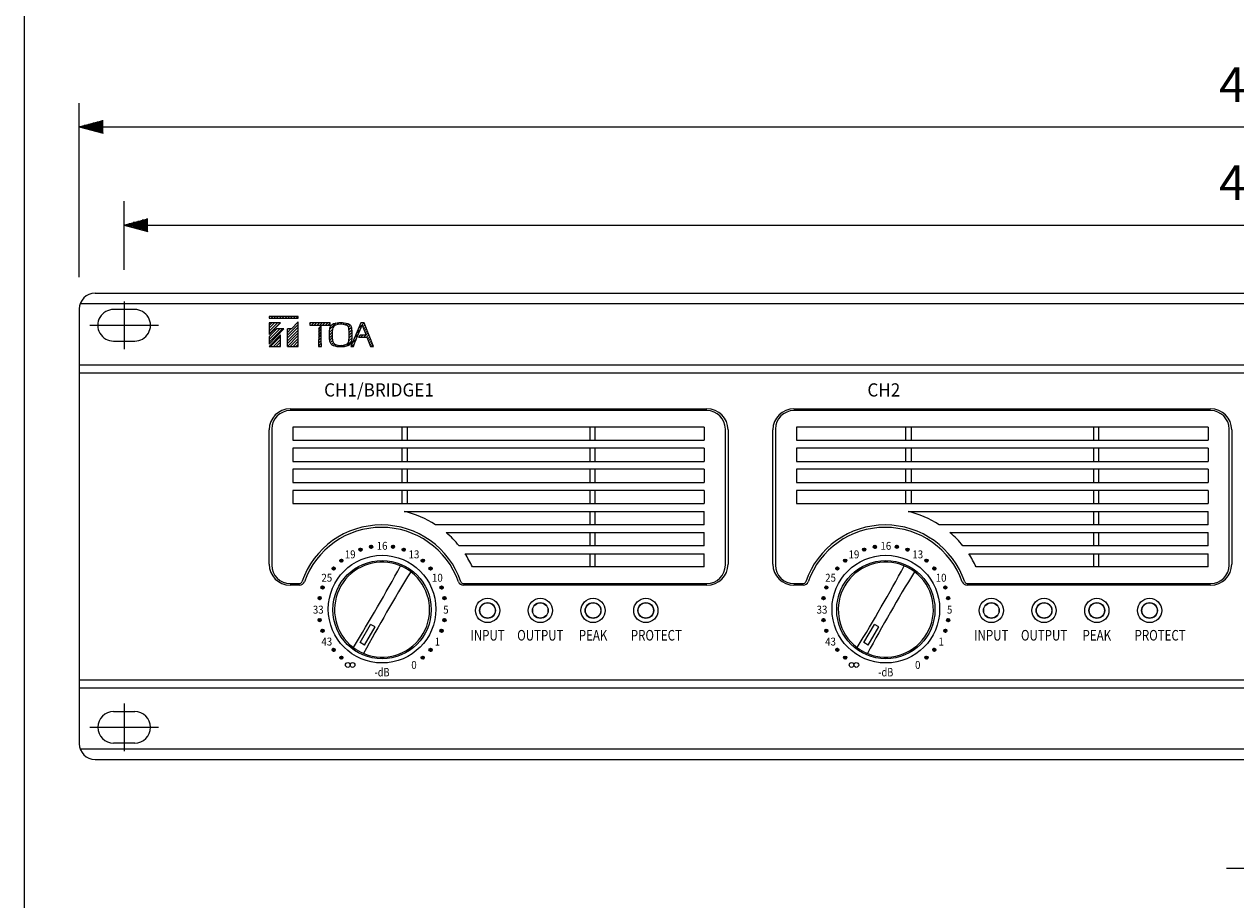
# Model space of a CAD drawing. Extents: x 0 to 540, y 0 to 825.
# Drawn here: x 0 to 230, y 229 to 395 of the extents above; entities that cross this region are included whole.
import ezdxf
from ezdxf.enums import TextEntityAlignment as Align

# ---------------------------------------------------------------- set-up
doc = ezdxf.new("R2010")
doc.units = 0
doc.header["$LTSCALE"] = 24
doc.header["$MEASUREMENT"] = 0
doc.linetypes.add('CENTER', pattern=[2, 1.25, -0.25, 0.25, -0.25])
doc.layers.get('0').update_dxf_attribs({"linetype": 'CONTINUOUS'})
doc.layers.get('DEFPOINTS').update_dxf_attribs({"linetype": 'CONTINUOUS'})
for name, color, linetype in [('1', 3, 'CONTINUOUS'), ('CENTER', 1, 'CENTER'), ('GAWA', 2, 'CONTINUOUS'), ('SCALE', 4, 'CONTINUOUS'), ('SILK', 5, 'CONTINUOUS')]:
    doc.layers.add(name, color=color, linetype=linetype)
doc.styles.get("Standard").update_dxf_attribs({"font": 'SIMPLEX.shx'})
doc.dimstyles.get("Standard").update_dxf_attribs({"dimtxt": 0.18, "dimasz": 0.18, "dimexe": 0.18, "dimexo": 0.0625, "dimgap": 0.09, "dimtad": 0, "dimtih": 1, "dimtoh": 1, "dimdec": 4, "dimzin": 0, "dimdsep": 46, "dimtxsty": 'Standard', "dimcen": 0.09, "dimadec": 0, "dimazin": 0, "dimtfac": 1, "dimtdec": 4, "dimtofl": 0, "dimtmove": 0, "dimatfit": 3, "dimfxl": 0, "dimtolj": 1, "dimtzin": 0, "dimarcsym": 0})
pattern_1 = [(45, (-20.9593, 46.40764), (-0.08838835, 0.08838835), [])]

# ---------------------------------------------------------------- blocks, each defined once
blk = doc.blocks.new('YAZ1', base_point=(184, 133))
for p, q in [((184, 133), (183, 133.268)), ((184, 133), (183, 132.732)), ((183, 133), (184, 133))]:
    blk.add_line(p, q)
blk = doc.blocks.new('YAZ3')
for p, q in [((-0.999, 0.247), (-0.922, 0.247)), ((-0.999, 0.197), (-0.735, 0.197)), ((-0.999, 0.147), (-0.549, 0.147)), ((-0.999, 0.097), (-0.362, 0.097)), ((-0.999, 0.047), (-0.176, 0.047)), ((-0.999, -0.053), (-0.198, -0.053)), ((-0.999, -0.103), (-0.384, -0.103)), ((-0.999, -0.153), (-0.571, -0.153)), ((-0.999, -0.203), (-0.757, -0.203)), ((-0.999, -0.253), (-0.944, -0.253))]:
    blk.add_line(p, q)
blk.add_solid([(0, 0), (-1, 0.268), (-1, -0.268)])
blk.add_blockref('YAZ1', (0, 0))
blk = doc.blocks.new('*D13')
at = {"layer": 'DEFPOINTS', "color": 0}
for p in [(492.44, 375.24), (10.44, 340.74), (492.44, 340.74)]:
    blk.add_point(p, dxfattribs=at)
at = {"layer": 'SCALE', "color": 0, "lineweight": -2}
for p, q in [((10.44, 346.74), (10.44, 379.74)), ((492.44, 346.74), (492.44, 379.74)), ((14.94, 375.24), (487.94, 375.24))]:
    blk.add_line(p, q, dxfattribs=at)
at = {"layer": 'SCALE', "color": 0, "lineweight": -2, "xscale": 4.5, "yscale": 4.5, "zscale": 4.5, "rotation": 180}
blk.add_blockref('YAZ3', (10.44, 375.24), dxfattribs=at)
at = {"layer": 'SCALE', "color": 0, "lineweight": -2, "xscale": 4.5, "yscale": 4.5, "zscale": 4.5}
blk.add_blockref('YAZ3', (492.44, 375.24), dxfattribs=at)
at = {"layer": 'SCALE', "color": 0, "insert": (251.44, 383.26), "char_height": 6.6, "attachment_point": 5}
blk.add_mtext('\\A1;482 [18.98"]', dxfattribs=at)
blk = doc.blocks.new('*D12')
at = {"layer": 'DEFPOINTS', "color": 0}
for p in [(483.94, 356.64), (18.94, 342.14), (483.94, 342.14)]:
    blk.add_point(p, dxfattribs=at)
at = {"layer": 'SCALE', "color": 0, "lineweight": -2}
for p, q in [((18.94, 348.14), (18.94, 361.14)), ((483.94, 348.14), (483.94, 361.14)), ((23.44, 356.64), (479.44, 356.64))]:
    blk.add_line(p, q, dxfattribs=at)
at = {"layer": 'SCALE', "color": 0, "lineweight": -2, "xscale": 4.5, "yscale": 4.5, "zscale": 4.5, "rotation": 180}
blk.add_blockref('YAZ3', (18.94, 356.64), dxfattribs=at)
at = {"layer": 'SCALE', "color": 0, "lineweight": -2, "xscale": 4.5, "yscale": 4.5, "zscale": 4.5}
blk.add_blockref('YAZ3', (483.94, 356.64), dxfattribs=at)
at = {"layer": 'SCALE', "color": 0, "insert": (251.44, 364.67), "char_height": 6.6, "attachment_point": 5}
blk.add_mtext('\\A1;465 [18.31"]', dxfattribs=at)

msp = doc.modelspace()

# ---------------------------------------------------------------- hatches: boundary and pattern name
at = {"layer": 'SILK'}
h = msp.add_hatch(dxfattribs=at)
h.set_pattern_fill('ANSI31', color=256, scale=3, style=0)
h.set_pattern_definition([(45, (-20.9593, 46.40764), (-0.26516504, 0.26516504), [])])
edge = h.paths.add_edge_path()
edge.add_spline(control_points=[(57.94, 334.58), (58.03, 334.21), (58.29, 333.9), (58.64, 333.76), (59.52, 333.45), (60.47, 333.45), (61.35, 333.76), (61.73, 333.85), (62.01, 334.19), (62.05, 334.58), (62.13, 335.43), (62.13, 336.28), (62.05, 337.12), (62.02, 337.52), (61.74, 337.85), (61.35, 337.95), (60.47, 338.26), (59.52, 338.26), (58.64, 337.95), (58.29, 337.81), (58.02, 337.5), (57.94, 337.12), (57.86, 336.28), (57.86, 335.43), (57.94, 334.58)], knot_values=[0, 0, 0, 0, 1, 1, 1, 2, 2, 2, 3, 3, 3, 4, 4, 4, 5, 5, 5, 6, 6, 6, 7, 7, 7, 8, 8, 8, 8], degree=3, periodic=0)
edge = h.paths.add_edge_path(flags=16)
edge.add_spline(control_points=[(58.43, 336.92), (58.49, 337.25), (58.71, 337.54), (59.01, 337.68), (59.65, 337.92), (60.35, 337.92), (60.98, 337.68), (61.32, 337.58), (61.55, 337.28), (61.56, 336.92), (61.61, 336.21), (61.61, 335.49), (61.56, 334.78), (61.54, 334.43), (61.31, 334.13), (60.98, 334.02), (60.35, 333.78), (59.65, 333.78), (59.01, 334.02), (58.72, 334.17), (58.5, 334.45), (58.43, 334.78), (58.38, 335.49), (58.38, 336.21), (58.43, 336.92)], knot_values=[0, 0, 0, 0, 1, 1, 1, 2, 2, 2, 3, 3, 3, 4, 4, 4, 5, 5, 5, 6, 6, 6, 7, 7, 7, 8, 8, 8, 8], degree=3, periodic=0)
edge = h.paths.add_edge_path()
edge.add_spline(control_points=[(61.92, 333.64), (61.92, 333.64), (62.41, 333.64), (62.41, 333.64), (62.6, 334.14), (62.79, 334.63), (62.99, 335.12)], knot_values=[10, 10, 10, 10, 11, 11, 11, 12, 12, 12, 12], degree=3, periodic=0)
edge.add_spline(control_points=[(62.99, 335.12), (62.99, 335.12), (64.05, 337.65), (64.05, 337.65)], knot_values=[0, 0, 0, 0, 1, 1, 1, 1], degree=3, periodic=0)
edge.add_spline(control_points=[(64.05, 337.65), (64.05, 337.65), (64.81, 335.76), (64.81, 335.76)], knot_values=[1, 1, 1, 1, 2, 2, 2, 2], degree=3, periodic=0)
edge.add_spline(control_points=[(64.81, 335.76), (64.81, 335.76), (63.69, 335.76), (63.69, 335.76)], knot_values=[2, 2, 2, 2, 3, 3, 3, 3], degree=3, periodic=0)
edge.add_spline(control_points=[(63.69, 335.76), (63.69, 335.76), (63.34, 335.4), (63.34, 335.4)], knot_values=[3, 3, 3, 3, 4, 4, 4, 4], degree=3, periodic=0)
edge.add_spline(control_points=[(63.34, 335.4), (63.34, 335.4), (64.95, 335.4), (64.95, 335.4)], knot_values=[4, 4, 4, 4, 5, 5, 5, 5], degree=3, periodic=0)
edge.add_spline(control_points=[(64.95, 335.4), (64.95, 335.4), (65.66, 333.64), (65.66, 333.64)], knot_values=[5, 5, 5, 5, 6, 6, 6, 6], degree=3, periodic=0)
edge.add_spline(control_points=[(65.66, 333.64), (65.66, 333.64), (66.24, 333.64), (66.24, 333.64)], knot_values=[6, 6, 6, 6, 7, 7, 7, 7], degree=3, periodic=0)
edge.add_spline(control_points=[(66.24, 333.64), (66.24, 333.64), (64.44, 338.1), (64.44, 338.1)], knot_values=[7, 7, 7, 7, 8, 8, 8, 8], degree=3, periodic=0)
edge.add_spline(control_points=[(64.44, 338.1), (64.44, 338.1), (63.82, 338.1), (63.82, 338.1)], knot_values=[8, 8, 8, 8, 9, 9, 9, 9], degree=3, periodic=0)
edge.add_spline(control_points=[(63.82, 338.1), (63.82, 338.1), (61.92, 333.64), (61.92, 333.64)], knot_values=[9, 9, 9, 9, 10, 10, 10, 10], degree=3, periodic=0)
h.paths.add_polyline_path([(46.44, 338.1), (46.44, 335.9), (48.57, 338.1)])
h.paths.add_polyline_path([(51.94, 339.33), (46.44, 339.33), (46.44, 339.02), (51.94, 339.02)])
h.paths.add_polyline_path([(46.44, 335.48), (46.44, 334.06), (49.22, 336.94), (47.85, 336.94)])
edge = h.paths.add_edge_path()
edge.add_spline(control_points=[(55.82, 337.11), (55.82, 337.11), (55.82, 335.19), (55.82, 335.19), (55.82, 334.67), (55.81, 334.16), (55.79, 333.64)], knot_values=[4, 4, 4, 4, 5, 5, 5, 6, 6, 6, 6], degree=3, periodic=0)
edge.add_spline(control_points=[(55.79, 333.64), (55.79, 333.64), (56.34, 333.64), (56.34, 333.64), (56.32, 334.16), (56.31, 334.67), (56.32, 335.19)], knot_values=[0, 0, 0, 0, 1, 1, 1, 2, 2, 2, 2], degree=3, periodic=0)
edge.add_spline(control_points=[(56.32, 335.19), (56.32, 335.19), (56.32, 337.62), (56.32, 337.62)], knot_values=[2, 2, 2, 2, 3, 3, 3, 3], degree=3, periodic=0)
edge.add_spline(control_points=[(56.32, 337.62), (56.32, 337.62), (55.82, 337.11), (55.82, 337.11)], knot_values=[3, 3, 3, 3, 4, 4, 4, 4], degree=3, periodic=0)
h.paths.add_polyline_path([(57.99, 338.1), (54.14, 338.1), (54.14, 337.66), (57.99, 337.66)])
h.paths.add_polyline_path([(48.57, 335.84), (46.44, 333.64), (48.57, 333.64)])
h.paths.add_polyline_path([(50.66, 336.94), (49.91, 336.94), (49.91, 333.64), (51.94, 333.64), (51.94, 338.27)])
h = msp.add_hatch(dxfattribs=at)
h.set_pattern_fill('ANSI31', color=256, style=0)
h.set_pattern_definition(pattern_1)
h.paths.add_polyline_path([(59.83, 274.65, 1), (60.43, 274.65, 1)])
h.paths.add_polyline_path([(58.35, 276.13, 1), (58.95, 276.13, 1)])
h.paths.add_polyline_path([(56.27, 279.74, 1), (56.86, 279.74, 1)])
h.paths.add_polyline_path([(55.72, 281.76, 1), (56.32, 281.76, 1)])
h.paths.add_polyline_path([(56.32, 285.93, 1), (55.72, 285.93, 1)])
h.paths.add_polyline_path([(56.86, 287.95, 1), (56.26, 287.95, 1)])
h.paths.add_polyline_path([(58.35, 291.55, 1), (58.95, 291.55, 1)])
h.paths.add_polyline_path([(60.43, 293.03, 1), (59.83, 293.03, 1)])
h.paths.add_polyline_path([(63.44, 295.12, 1), (64.04, 295.12, 1)])
h.paths.add_polyline_path([(65.46, 295.66, 1), (66.06, 295.66, 1)])
h.paths.add_polyline_path([(70.22, 295.66, 1), (69.62, 295.66, 1)])
h.paths.add_polyline_path([(71.64, 295.12, 1), (72.25, 295.12, 1)])
h.paths.add_polyline_path([(75.25, 293.03, 1), (75.85, 293.03, 1)])
h.paths.add_polyline_path([(76.73, 291.55, 1), (77.33, 291.55, 1)])
h.paths.add_polyline_path([(79.42, 287.95, 1), (78.82, 287.95, 1)])
h.paths.add_polyline_path([(79.36, 285.93, 1), (79.96, 285.93, 1)])
h.paths.add_polyline_path([(79.36, 281.76, 1), (79.96, 281.76, 1)])
h.paths.add_polyline_path([(78.82, 279.74, 1), (79.42, 279.74, 1)])
h.paths.add_polyline_path([(76.73, 276.13, 1), (77.33, 276.13, 1)])
h.paths.add_polyline_path([(75.25, 274.65, 1), (75.85, 274.65, 1)])
h = msp.add_hatch(dxfattribs=at)
h.set_pattern_fill('ANSI31', color=256, style=0)
h.set_pattern_definition(pattern_1)
edge = h.paths.add_edge_path()
edge.add_arc((155.63, 274.65), 0.3, 0, 360)
edge = h.paths.add_edge_path()
edge.add_arc((154.15, 276.13), 0.3, 0, 360)
edge = h.paths.add_edge_path()
edge.add_arc((152.06, 279.74), 0.3, 0, 360)
edge = h.paths.add_edge_path()
edge.add_arc((151.52, 281.76), 0.3, 0, 360)
edge = h.paths.add_edge_path()
edge.add_arc((151.52, 285.93), 0.3, 0, 360)
edge = h.paths.add_edge_path()
edge.add_arc((152.06, 287.95), 0.3, 0, 360)
edge = h.paths.add_edge_path()
edge.add_arc((154.15, 291.55), 0.3, 0, 360)
edge = h.paths.add_edge_path()
edge.add_arc((155.63, 293.03), 0.3, 0, 360)
edge = h.paths.add_edge_path()
edge.add_arc((159.24, 295.12), 0.3, 0, 360)
edge = h.paths.add_edge_path()
edge.add_arc((161.26, 295.66), 0.3, 0, 360)
edge = h.paths.add_edge_path()
edge.add_arc((165.42, 295.66), 0.301, 0, 360)
edge = h.paths.add_edge_path()
edge.add_arc((167.44, 295.12), 0.301, 0, 360)
edge = h.paths.add_edge_path()
edge.add_arc((171.05, 293.03), 0.301, 0, 360)
edge = h.paths.add_edge_path()
edge.add_arc((172.53, 291.55), 0.3, 0, 360)
edge = h.paths.add_edge_path()
edge.add_arc((174.62, 287.95), 0.3, 0, 360)
edge = h.paths.add_edge_path()
edge.add_arc((175.16, 285.93), 0.301, 0, 360)
edge = h.paths.add_edge_path()
edge.add_arc((175.16, 281.76), 0.3, 0, 360)
edge = h.paths.add_edge_path()
edge.add_arc((174.62, 279.74), 0.3, 0, 360)
edge = h.paths.add_edge_path()
edge.add_arc((172.53, 276.13), 0.3, 0, 360)
edge = h.paths.add_edge_path()
edge.add_arc((171.05, 274.65), 0.3, 0, 360)

# ---------------------------------------------------------------- linework, layer by layer
for p, q in [((13.44, 343.74), (489.44, 343.74)), ((10.44, 340.74), (10.44, 258.34)), ((10.61, 341.74), (492.27, 341.74)), ((20.94, 340.64), (16.94, 340.64)), ((16.94, 334.64), (20.94, 334.64)), ((10.44, 330.14), (492.44, 330.14)), ((10.44, 328.64), (492.44, 328.64)), ((50.42, 321.82), (129.42, 321.82)), ((145.92, 321.82), (224.92, 321.82)), ((129.42, 321.48), (50.42, 321.48)), ((224.92, 321.48), (145.92, 321.48)), ((46.42, 292.37), (46.42, 317.82)), ((46.92, 317.98), (46.92, 292.2)), ((128.92, 318.34), (50.92, 318.34)), ((50.92, 318.34), (50.92, 315.84)), ((71.62, 315.84), (71.62, 318.34)), ((72.62, 318.34), (72.62, 315.84)), ((107.22, 318.34), (107.22, 315.84)), ((108.22, 315.84), (108.22, 318.34)), ((128.92, 318.34), (128.92, 315.84)), ((132.92, 292.2), (132.92, 317.98)), ((133.42, 317.82), (133.42, 292.37)), ((141.92, 292.37), (141.92, 317.82)), ((142.42, 317.98), (142.42, 292.2)), ((224.42, 318.34), (146.42, 318.34)), ((146.42, 318.34), (146.42, 315.84)), ((167.12, 315.84), (167.12, 318.34)), ((168.12, 318.34), (168.12, 315.84)), ((202.72, 318.34), (202.72, 315.84)), ((203.72, 315.84), (203.72, 318.34)), ((224.42, 318.34), (224.42, 315.84)), ((228.42, 292.2), (228.42, 317.98)), ((228.92, 317.82), (228.92, 292.37)), ((50.92, 315.84), (128.92, 315.84)), ((146.42, 315.84), (224.42, 315.84)), ((128.92, 314.34), (50.92, 314.34)), ((50.92, 314.34), (50.92, 311.84)), ((71.62, 311.84), (71.62, 314.34)), ((72.62, 314.34), (72.62, 311.84)), ((107.22, 314.34), (107.22, 311.84)), ((108.22, 311.84), (108.22, 314.34)), ((128.92, 314.34), (128.92, 311.84)), ((224.42, 314.34), (146.42, 314.34)), ((146.42, 314.34), (146.42, 311.84)), ((167.12, 311.84), (167.12, 314.34)), ((168.12, 314.34), (168.12, 311.84)), ((202.72, 314.34), (202.72, 311.84)), ((203.72, 311.84), (203.72, 314.34)), ((224.42, 314.34), (224.42, 311.84)), ((50.92, 311.84), (128.92, 311.84)), ((128.92, 310.34), (50.92, 310.34)), ((50.92, 310.34), (50.92, 307.84)), ((71.62, 307.84), (71.62, 310.34)), ((72.62, 310.34), (72.62, 307.84)), ((107.22, 310.34), (107.22, 307.84)), ((108.22, 307.84), (108.22, 310.34)), ((128.92, 310.34), (128.92, 307.84)), ((146.42, 311.84), (224.42, 311.84)), ((224.42, 310.34), (146.42, 310.34)), ((146.42, 310.34), (146.42, 307.84)), ((167.12, 307.84), (167.12, 310.34)), ((168.12, 310.34), (168.12, 307.84)), ((202.72, 310.34), (202.72, 307.84)), ((203.72, 307.84), (203.72, 310.34)), ((224.42, 310.34), (224.42, 307.84)), ((50.92, 307.84), (128.92, 307.84)), ((146.42, 307.84), (224.42, 307.84)), ((128.92, 306.34), (50.92, 306.34)), ((50.92, 306.34), (50.92, 303.84)), ((71.62, 303.84), (71.62, 306.34)), ((72.62, 306.34), (72.62, 303.84)), ((107.22, 306.34), (107.22, 303.84)), ((108.22, 303.84), (108.22, 306.34)), ((128.92, 306.34), (128.92, 303.84)), ((224.42, 306.34), (146.42, 306.34)), ((146.42, 306.34), (146.42, 303.84)), ((167.12, 303.84), (167.12, 306.34)), ((168.12, 306.34), (168.12, 303.84)), ((202.72, 306.34), (202.72, 303.84)), ((203.72, 303.84), (203.72, 306.34)), ((224.42, 306.34), (224.42, 303.84)), ((50.92, 303.84), (128.92, 303.84)), ((146.42, 303.84), (224.42, 303.84)), ((72.05, 302.34), (128.92, 302.34)), ((107.22, 302.34), (107.22, 299.84)), ((108.22, 299.84), (108.22, 302.34)), ((128.92, 299.84), (128.92, 302.34)), ((167.55, 302.34), (224.42, 302.34)), ((202.72, 302.34), (202.72, 299.84)), ((203.72, 299.84), (203.72, 302.34)), ((224.42, 299.84), (224.42, 302.34)), ((128.92, 299.84), (77.97, 299.84)), ((224.42, 299.84), (173.47, 299.84)), ((80, 298.34), (128.92, 298.34)), ((107.22, 298.34), (107.22, 295.84)), ((108.22, 295.84), (108.22, 298.34)), ((128.92, 295.84), (128.92, 298.34)), ((175.5, 298.34), (224.42, 298.34)), ((202.72, 298.34), (202.72, 295.84)), ((203.72, 295.84), (203.72, 298.34)), ((224.42, 295.84), (224.42, 298.34)), ((128.92, 295.84), (82.45, 295.84)), ((83.56, 294.34), (128.92, 294.34)), ((107.22, 294.34), (107.22, 291.84)), ((108.22, 291.84), (108.22, 294.34)), ((128.92, 291.84), (128.92, 294.34)), ((224.42, 295.84), (177.95, 295.84)), ((179.06, 294.34), (224.42, 294.34)), ((202.72, 294.34), (202.72, 291.84)), ((203.72, 291.84), (203.72, 294.34)), ((224.42, 291.84), (224.42, 294.34)), ((128.92, 291.84), (84.95, 291.84)), ((224.42, 291.84), (180.45, 291.84)), ((50.42, 288.7), (52.17, 288.7)), ((52.17, 288.37), (50.42, 288.37)), ((83.27, 288.7), (129.42, 288.7)), ((129.42, 288.37), (83.27, 288.37)), ((145.92, 288.7), (147.67, 288.7)), ((147.67, 288.37), (145.92, 288.37)), ((178.77, 288.7), (224.92, 288.7)), ((224.92, 288.37), (178.77, 288.37)), ((10.44, 270.44), (492.44, 270.44)), ((10.44, 268.94), (492.44, 268.94)), ((16.94, 264.44), (20.94, 264.44)), ((10.61, 257.34), (492.27, 257.34)), ((20.94, 258.44), (16.94, 258.44)), ((13.44, 255.34), (489.44, 255.34))]:
    msp.add_line(p, q)
for centre, radius in [((67.84, 283.84), 10.2), ((163.34, 283.84), 10.2), ((67.84, 283.74), 9.32), ((163.34, 283.74), 9.32), ((87.84, 283.59), 2.3), ((87.84, 283.59), 1.5), ((87.84, 283.59), 1.45), ((97.84, 283.59), 2.3), ((97.84, 283.59), 1.5), ((97.84, 283.59), 1.45), ((107.84, 283.59), 2.3), ((107.84, 283.59), 1.5), ((107.84, 283.59), 1.45), ((117.84, 283.59), 2.3), ((117.84, 283.59), 1.5), ((117.84, 283.59), 1.45), ((183.34, 283.59), 2.3), ((183.34, 283.59), 1.5), ((183.34, 283.59), 1.45), ((193.34, 283.59), 2.3), ((193.34, 283.59), 1.5), ((193.34, 283.59), 1.45), ((203.34, 283.59), 2.3), ((203.34, 283.59), 1.5), ((203.34, 283.59), 1.45), ((213.34, 283.59), 2.3), ((213.34, 283.59), 1.5), ((213.34, 283.59), 1.45)]:
    msp.add_circle(centre, radius)
for centre, radius, start, end in [((13.44, 340.74), 3, 90, 180), ((50.42, 317.82), 4, 90, 180), ((129.42, 317.82), 4, 0, 90), ((145.92, 317.82), 4, 90, 180), ((224.92, 317.82), 4, 0, 90), ((50.42, 317.98), 3.5, 90, 180), ((129.42, 317.98), 3.5, 0, 90), ((145.92, 317.98), 3.5, 90, 180), ((224.92, 317.98), 3.5, 0, 90), ((50.42, 292.37), 4, 180, 270), ((50.42, 292.2), 3.5, 180, 270), ((129.42, 292.37), 4, 270, 0), ((129.42, 292.2), 3.5, 270, 0), ((145.92, 292.37), 4, 180, 270), ((145.92, 292.2), 3.5, 180, 270), ((224.92, 292.37), 4, 270, 0), ((224.92, 292.2), 3.5, 270, 0), ((13.44, 258.34), 3, 180, 270)]:
    msp.add_arc(centre, radius, start, end)
at = {"linetype": 'Continuous'}
for centre, radius, start, end in [((16.94, 337.64), 3, 89.9891, 270.0109), ((16.94, 337.64), 3, 89.9782, 90.0218), ((20.94, 337.64), 3, 269.9866, 90.0218), ((67.72, 283.84), 19, 57.3646, 76.8241), ((163.22, 283.84), 19, 57.3646, 76.8241), ((67.72, 283.85), 15.94, 19.0047, 160.9953), ((67.72, 283.84), 15.5, 19.5531, 160.4469), ((163.22, 283.85), 15.94, 19.0047, 160.9953), ((163.22, 283.84), 15.5, 19.5531, 160.4469), ((67.72, 283.84), 19, 39.1708, 49.7462), ((163.22, 283.84), 19, 39.1708, 49.7462), ((67.72, 283.84), 19, 24.9083, 33.5528), ((163.22, 283.84), 19, 24.9083, 33.5528), ((67.84, 283.74), 9.01, 73.0289, 226.9708), ((-244.29, 463.96), 359.42, 328.5751, 331.4239), ((67.58, 283.29), 9.52, 47.6741, 72.3313), ((163.34, 283.74), 9.01, 73.0289, 226.9708), ((-148.79, 463.96), 359.42, 328.5751, 331.4239), ((163.08, 283.29), 9.52, 47.6741, 72.3313), ((380.36, 103.3), 359.87, 148.5768, 151.4221), ((67.84, 283.74), 9.01, 253.0264, 46.9714), ((475.86, 103.3), 359.87, 148.5768, 151.4221), ((163.34, 283.74), 9.01, 253.0264, 46.9714), ((52.17, 289.2), 0.5, 270, 340.9953), ((52.17, 289.37), 1, 270, 340.4469), ((83.27, 289.37), 1, 199.5531, 270), ((83.27, 289.2), 0.5, 199.0047, 270), ((147.67, 289.2), 0.5, 270, 340.9953), ((147.67, 289.37), 1, 270, 340.4469), ((178.77, 289.37), 1, 199.5531, 270), ((178.77, 289.2), 0.5, 199.0047, 270), ((68.1, 284.19), 9.52, 227.6743, 252.3262), ((163.6, 284.19), 9.52, 227.6743, 252.3262), ((16.94, 261.44), 3, 90, 270), ((20.94, 261.44), 3, 270, 90)]:
    msp.add_arc(centre, radius, start, end, dxfattribs=at)
at = {"layer": '1'}
msp.add_line((227.94, 234.75), (274.94, 234.75), dxfattribs=at)
at = {"layer": 'CENTER'}
for p, q in [((18.94, 342.14), (18.94, 333.14)), ((12.44, 337.64), (25.44, 337.64)), ((18.94, 265.94), (18.94, 256.94)), ((12.44, 261.44), (25.44, 261.44))]:
    msp.add_line(p, q, dxfattribs=at)
at = {"layer": 'GAWA'}
msp.add_lwpolyline([(0, 27.7, 0.414214), (3, 24.7), (537, 24.7, 0.414214), (540, 27.7), (540, 822, 0.414214), (537, 825), (3, 825, 0.414214), (0, 822)], format="xyb", close=True, dxfattribs=at)
at = {"layer": 'SILK'}
for p, q in [((51.94, 339.33), (46.44, 339.33)), ((46.44, 339.33), (46.44, 339.02)), ((46.44, 339.02), (51.94, 339.02)), ((48.57, 338.1), (46.44, 338.1)), ((46.44, 335.9), (48.57, 338.1)), ((46.44, 338.1), (46.44, 335.9)), ((51.94, 338.27), (50.66, 336.94)), ((51.94, 339.02), (51.94, 339.33)), ((51.94, 333.64), (51.94, 338.27)), ((57.99, 338.1), (54.14, 338.1)), ((54.14, 338.1), (54.14, 337.66)), ((54.14, 337.66), (57.99, 337.66)), ((57.99, 337.66), (57.99, 338.1)), ((47.85, 336.94), (46.44, 335.48)), ((46.44, 334.06), (49.22, 336.94)), ((48.57, 335.84), (46.44, 333.64)), ((46.44, 335.48), (46.44, 334.06)), ((49.22, 336.94), (47.85, 336.94)), ((48.57, 333.64), (48.57, 335.84)), ((49.91, 333.64), (49.91, 336.94)), ((50.66, 336.94), (49.91, 336.94)), ((46.44, 333.64), (48.57, 333.64)), ((49.91, 333.64), (51.94, 333.64)), ((63.66, 277.5), (65.66, 280.96)), ((64.52, 277), (66.52, 280.46)), ((66.52, 280.46), (65.66, 280.96)), ((159.16, 277.5), (161.16, 280.96)), ((160.02, 277), (162.02, 280.46)), ((162.02, 280.46), (161.16, 280.96)), ((64.52, 277), (63.66, 277.5)), ((160.02, 277), (159.16, 277.5))]:
    msp.add_line(p, q, dxfattribs=at)
for centre, radius in [((63.74, 295.12), 0.3), ((65.76, 295.66), 0.3), ((69.92, 295.66), 0.301), ((71.94, 295.12), 0.301), ((159.24, 295.12), 0.3), ((161.26, 295.66), 0.3), ((165.42, 295.66), 0.301), ((167.44, 295.12), 0.301), ((58.65, 291.55), 0.3), ((60.13, 293.03), 0.3), ((75.55, 293.03), 0.301), ((77.03, 291.55), 0.3), ((154.15, 291.55), 0.3), ((155.63, 293.03), 0.3), ((171.05, 293.03), 0.301), ((172.53, 291.55), 0.3), ((56.56, 287.95), 0.3), ((79.12, 287.95), 0.3), ((152.06, 287.95), 0.3), ((174.62, 287.95), 0.3), ((56.02, 285.93), 0.3), ((79.66, 285.93), 0.301), ((151.52, 285.93), 0.3), ((175.16, 285.93), 0.301), ((56.02, 281.76), 0.3), ((79.66, 281.76), 0.3), ((151.52, 281.76), 0.3), ((175.16, 281.76), 0.3), ((56.56, 279.74), 0.3), ((79.12, 279.74), 0.3), ((152.06, 279.74), 0.3), ((174.62, 279.74), 0.3), ((58.65, 276.13), 0.3), ((77.03, 276.13), 0.3), ((154.15, 276.13), 0.3), ((172.53, 276.13), 0.3), ((60.13, 274.65), 0.3), ((75.55, 274.65), 0.3), ((155.63, 274.65), 0.3), ((171.05, 274.65), 0.3)]:
    msp.add_circle(centre, radius, dxfattribs=at)
at = {"layer": 'SILK', "linetype": 'Continuous'}
for centre in [(61.34, 273.26), (62.24, 273.26), (156.84, 273.26), (157.74, 273.26)]:
    msp.add_circle(centre, 0.45, dxfattribs=at)
at = {"layer": 'SILK'}
for points, knots in [([(57.94, 334.58), (58.03, 334.21), (58.29, 333.9), (58.64, 333.76), (59.52, 333.45), (60.47, 333.45), (61.35, 333.76), (61.73, 333.85), (62.01, 334.19), (62.05, 334.58), (62.13, 335.43), (62.13, 336.28), (62.05, 337.12), (62.02, 337.52), (61.74, 337.85), (61.35, 337.95), (60.47, 338.26), (59.52, 338.26), (58.64, 337.95), (58.29, 337.81), (58.02, 337.5), (57.94, 337.12), (57.86, 336.28), (57.86, 335.43), (57.94, 334.58)], [0, 0, 0, 0, 1, 1, 1, 2, 2, 2, 3, 3, 3, 4, 4, 4, 5, 5, 5, 6, 6, 6, 7, 7, 7, 8, 8, 8, 8]), ([(58.43, 336.92), (58.49, 337.25), (58.71, 337.54), (59.01, 337.68), (59.65, 337.92), (60.35, 337.92), (60.98, 337.68), (61.32, 337.58), (61.55, 337.28), (61.56, 336.92), (61.61, 336.21), (61.61, 335.49), (61.56, 334.78), (61.54, 334.43), (61.31, 334.13), (60.98, 334.02), (60.35, 333.78), (59.65, 333.78), (59.01, 334.02), (58.72, 334.17), (58.5, 334.45), (58.43, 334.78), (58.38, 335.49), (58.38, 336.21), (58.43, 336.92)], [0, 0, 0, 0, 1, 1, 1, 2, 2, 2, 3, 3, 3, 4, 4, 4, 5, 5, 5, 6, 6, 6, 7, 7, 7, 8, 8, 8, 8]), ([(55.82, 337.11), (55.82, 337.11), (55.82, 335.19), (55.82, 335.19), (55.82, 334.67), (55.81, 334.16), (55.79, 333.64)], [4, 4, 4, 4, 5, 5, 5, 6, 6, 6, 6]), ([(55.79, 333.64), (55.79, 333.64), (56.34, 333.64), (56.34, 333.64), (56.32, 334.16), (56.31, 334.67), (56.32, 335.19)], [0, 0, 0, 0, 1, 1, 1, 2, 2, 2, 2]), ([(61.92, 333.64), (61.92, 333.64), (62.41, 333.64), (62.41, 333.64), (62.6, 334.14), (62.79, 334.63), (62.99, 335.12)], [10, 10, 10, 10, 11, 11, 11, 12, 12, 12, 12])]:
    msp.add_open_spline(points, degree=3, knots=knots, dxfattribs=at)
for points in [[(63.82, 338.1), (63.82, 338.1), (61.92, 333.64), (61.92, 333.64)], [(62.99, 335.12), (62.99, 335.12), (64.05, 337.65), (64.05, 337.65)], [(64.44, 338.1), (64.44, 338.1), (63.82, 338.1), (63.82, 338.1)], [(64.05, 337.65), (64.05, 337.65), (64.81, 335.76), (64.81, 335.76)], [(66.24, 333.64), (66.24, 333.64), (64.44, 338.1), (64.44, 338.1)], [(56.32, 337.62), (56.32, 337.62), (55.82, 337.11), (55.82, 337.11)], [(56.32, 335.19), (56.32, 335.19), (56.32, 337.62), (56.32, 337.62)], [(63.69, 335.76), (63.69, 335.76), (63.34, 335.4), (63.34, 335.4)], [(63.34, 335.4), (63.34, 335.4), (64.95, 335.4), (64.95, 335.4)], [(64.81, 335.76), (64.81, 335.76), (63.69, 335.76), (63.69, 335.76)], [(64.95, 335.4), (64.95, 335.4), (65.66, 333.64), (65.66, 333.64)], [(65.66, 333.64), (65.66, 333.64), (66.24, 333.64), (66.24, 333.64)]]:
    msp.add_open_spline(points, degree=3, dxfattribs=at)

# ---------------------------------------------------------------- texts
at = {"layer": 'SILK', "linetype": 'Continuous', "width": 0.95}
for s, p in [('CH1/BRIDGE1', (56.85, 324.14)), ('CH2', (159.85, 324.14))]:
    msp.add_text(s, height=2.5, dxfattribs=at).set_placement(p)
at = {"layer": 'SILK', "linetype": 'Continuous'}
for s, height, width, p in [('16', 1.5, 0.9, (67.84, 295.84)), ('16', 1.5, 0.9, (163.34, 295.84)), ('19', 1.5, 0.9, (61.79, 294.22)), ('13', 1.5, 0.9, (73.89, 294.22)), ('19', 1.5, 0.9, (157.29, 294.22)), ('13', 1.5, 0.9, (169.39, 294.22)), ('25', 1.5, 0.9, (57.36, 289.79)), ('10', 1.5, 0.9, (78.32, 289.79)), ('25', 1.5, 0.9, (152.86, 289.79)), ('10', 1.5, 0.9, (173.82, 289.79)), ('33', 1.5, 0.9, (55.74, 283.74)), ('5', 1.5, 0.9, (79.94, 283.74)), ('33', 1.5, 0.9, (151.24, 283.74)), ('5', 1.5, 0.9, (175.44, 283.74)), ('43', 1.5, 0.9, (57.36, 277.69)), ('1', 1.5, 0.9, (78.32, 277.69)), ('43', 1.5, 0.9, (152.86, 277.69)), ('1', 1.5, 0.9, (173.82, 277.69)), ('0', 1.5, 0.9, (73.89, 273.26)), ('0', 1.5, 0.9, (169.39, 273.26)), ('-dB', 1.6, 0.8, (67.84, 271.89)), ('-dB', 1.6, 0.8, (163.34, 271.89))]:
    msp.add_text(s, height=height, dxfattribs=dict(at, width=width)).set_placement(p, align=Align.MIDDLE_CENTER)
at = {"layer": 'SILK', "linetype": 'Continuous', "width": 0.8}
for s, p in [('INPUT', (87.84, 277.89)), ('OUTPUT', (97.84, 277.89)), ('PEAK', (107.84, 277.89)), ('PROTECT', (119.84, 277.89)), ('INPUT', (183.34, 277.89)), ('OUTPUT', (193.34, 277.89)), ('PEAK', (203.34, 277.89)), ('PROTECT', (215.34, 277.89))]:
    msp.add_text(s, height=2, dxfattribs=at).set_placement(p, align=Align.CENTER)

# ---------------------------------------------------------------- dimensions: what is measured, and where the dimension line sits
at = {"layer": 'SCALE'}
for base, p1, p2, picture, middle in [((492.44, 375.24), (10.44, 340.74), (492.44, 340.74), '*D13', (251.44, 383.26)), ((483.94, 356.64), (18.94, 342.14), (483.94, 342.14), '*D12', (251.44, 364.67))]:
    dim = msp.add_linear_dim(base=base, p1=p1, p2=p2, dimstyle='Standard', override={"dimscale": 3, "dimtxt": 2.2, "dimasz": 1.5, "dimexe": 1.5, "dimexo": 2, "dimgap": 1, "dimtad": 1, "dimtih": 0, "dimtoh": 0, "dimdec": 1, "dimzin": 8, "dimblk": 'YAZ3', "dimtdec": 3, "dimtofl": 1, "dimtmove": 2, "dimldrblk": 'YAZ3', "dimtvp": 1}, dxfattribs=at)
    dim.commit()
    dim.dimension.update_dxf_attribs({"geometry": picture, "text_midpoint": middle})

doc.saveas('drawing.dxf')
